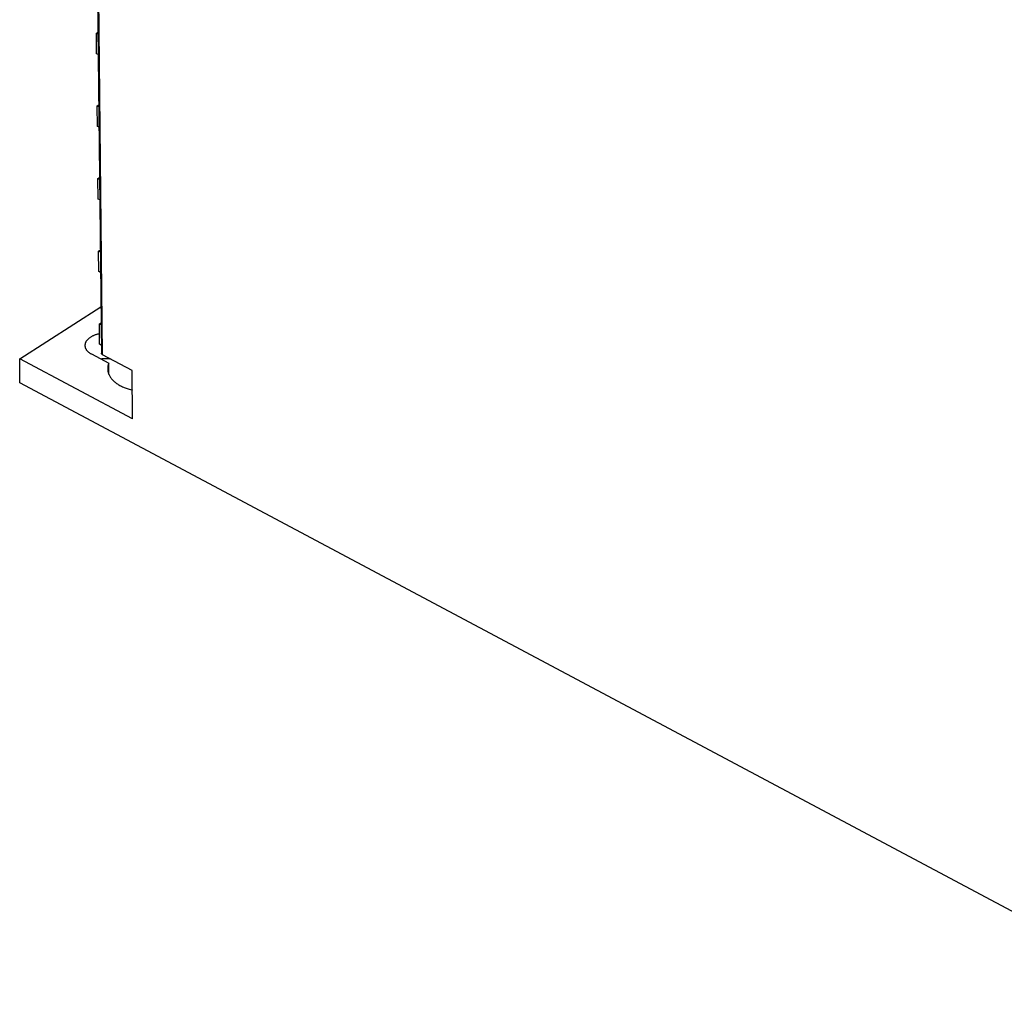
# Model space of a CAD drawing. Units: millimetres. Extents: x 0 to 841, y 0 to 594.
# Drawn here: x 639 to 705, y 81 to 147 of the extents above; entities that cross this region are included whole.
import ezdxf

# ---------------------------------------------------------------- set-up
doc = ezdxf.new("R2010")
doc.units = ezdxf.units.MM
doc.header["$LTSCALE"] = 46.255
doc.layers.get('0').update_dxf_attribs({"linetype": 'CONTINUOUS'})

msp = doc.modelspace()

# ---------------------------------------------------------------- linework, layer by layer
at = {"color": 7, "linetype": 'CONTINUOUS'}
for p, q in [((643.413, 197.166), (644.187, 123.936)), ((643.846, 145.589), (643.957, 145.658)), ((643.959, 145.529), (643.846, 145.589)), ((643.861, 144.2), (643.846, 145.589)), ((643.973, 144.14), (643.861, 144.2)), ((643.898, 140.673), (644.009, 140.742)), ((644.011, 140.613), (643.898, 140.673)), ((643.913, 139.285), (643.898, 140.673)), ((644.025, 139.225), (643.913, 139.285)), ((643.95, 135.758), (644.061, 135.826)), ((644.063, 135.698), (643.95, 135.758)), ((643.965, 134.369), (643.95, 135.758)), ((644.077, 134.309), (643.965, 134.369)), ((644.002, 130.842), (644.113, 130.911)), ((644.115, 130.782), (644.002, 130.842)), ((644.017, 129.453), (644.002, 130.842)), ((644.129, 129.393), (644.017, 129.453)), ((638.656, 123.56), (644.154, 127.066)), ((644.054, 125.926), (644.165, 125.995)), ((644.167, 125.866), (644.054, 125.926)), ((644.068, 124.538), (644.054, 125.926)), ((643.117, 124.664), (643.106, 124.637)), ((643.13, 124.691), (643.117, 124.664)), ((643.144, 124.717), (643.13, 124.691)), ((643.16, 124.744), (643.144, 124.717)), ((643.178, 124.77), (643.16, 124.744)), ((643.197, 124.795), (643.178, 124.77)), ((643.217, 124.821), (643.197, 124.795)), ((643.239, 124.846), (643.217, 124.821)), ((643.262, 124.87), (643.239, 124.846)), ((643.287, 124.894), (643.262, 124.87)), ((643.313, 124.918), (643.287, 124.894)), ((643.34, 124.941), (643.313, 124.918)), ((643.369, 124.964), (643.34, 124.941)), ((643.399, 124.986), (643.369, 124.964)), ((643.431, 125.007), (643.399, 124.986)), ((643.463, 125.028), (643.431, 125.007)), ((643.497, 125.048), (643.463, 125.028)), ((643.532, 125.067), (643.497, 125.048)), ((643.567, 125.086), (643.532, 125.067)), ((643.604, 125.104), (643.567, 125.086)), ((643.642, 125.121), (643.604, 125.104)), ((643.681, 125.138), (643.642, 125.121)), ((643.721, 125.153), (643.681, 125.138)), ((643.762, 125.168), (643.721, 125.153)), ((643.803, 125.182), (643.762, 125.168)), ((643.846, 125.196), (643.803, 125.182)), ((643.889, 125.208), (643.846, 125.196)), ((643.932, 125.22), (643.889, 125.208)), ((643.977, 125.23), (643.932, 125.22)), ((644.022, 125.24), (643.977, 125.23)), ((644.061, 125.248), (644.022, 125.24)), ((643.075, 124.499), (643.073, 124.471)), ((643.073, 124.471), (643.073, 124.456)), ((643.073, 124.456), (643.074, 124.443)), ((643.074, 124.443), (643.075, 124.416)), ((643.078, 124.527), (643.075, 124.499)), ((643.075, 124.416), (643.079, 124.388)), ((643.082, 124.554), (643.078, 124.527)), ((643.079, 124.388), (643.084, 124.361)), ((643.089, 124.582), (643.082, 124.554)), ((643.084, 124.361), (643.091, 124.333)), ((643.097, 124.609), (643.089, 124.582)), ((643.091, 124.333), (643.099, 124.306)), ((643.106, 124.637), (643.097, 124.609)), ((643.099, 124.306), (643.109, 124.279)), ((643.109, 124.279), (643.121, 124.253)), ((643.121, 124.253), (643.134, 124.226)), ((643.134, 124.226), (643.149, 124.2)), ((643.149, 124.2), (643.165, 124.174)), ((643.165, 124.174), (643.183, 124.149)), ((643.183, 124.149), (643.202, 124.124)), ((643.202, 124.124), (643.223, 124.1)), ((643.223, 124.1), (643.245, 124.075)), ((643.245, 124.075), (643.269, 124.052)), ((643.269, 124.052), (643.294, 124.029)), ((643.294, 124.029), (643.32, 124.006)), ((643.32, 124.006), (643.348, 123.984)), ((643.348, 123.984), (643.377, 123.963)), ((644.181, 124.478), (644.068, 124.538)), ((646.303, 119.489), (638.656, 123.56)), ((638.673, 121.922), (638.656, 123.56)), ((643.377, 123.963), (643.408, 123.942)), ((643.408, 123.942), (643.439, 123.922)), ((643.439, 123.922), (643.472, 123.902)), ((643.472, 123.902), (643.506, 123.884)), ((643.506, 123.884), (644.685, 123.256)), ((644.177, 123.543), (644.153, 123.539)), ((644.224, 123.548), (644.177, 123.543)), ((644.187, 123.928), (644.187, 123.936)), ((644.188, 123.921), (644.187, 123.928)), ((644.19, 123.913), (644.188, 123.921)), ((644.193, 123.905), (644.19, 123.913)), ((644.196, 123.898), (644.193, 123.905)), ((644.2, 123.89), (644.196, 123.898)), ((644.205, 123.883), (644.2, 123.89)), ((644.21, 123.876), (644.205, 123.883)), ((644.216, 123.869), (644.21, 123.876)), ((644.223, 123.863), (644.216, 123.869)), ((644.23, 123.856), (644.223, 123.863)), ((644.271, 123.553), (644.224, 123.548)), ((644.238, 123.85), (644.23, 123.856)), ((644.247, 123.844), (644.238, 123.85)), ((644.256, 123.838), (644.247, 123.844)), ((644.266, 123.833), (644.256, 123.838)), ((646.268, 122.767), (644.266, 123.833)), ((644.318, 123.557), (644.271, 123.553)), ((644.365, 123.56), (644.318, 123.557)), ((644.412, 123.562), (644.365, 123.56)), ((644.46, 123.562), (644.412, 123.562)), ((644.507, 123.562), (644.46, 123.562)), ((644.555, 123.562), (644.507, 123.562)), ((644.602, 123.56), (644.555, 123.562)), ((644.649, 123.557), (644.602, 123.56)), ((644.696, 123.553), (644.649, 123.557)), ((644.743, 123.548), (644.696, 123.553)), ((644.789, 123.543), (644.743, 123.548)), ((644.818, 123.539), (644.789, 123.543)), ((644.613, 122.93), (644.612, 122.883)), ((644.612, 122.883), (644.612, 122.877)), ((644.612, 122.877), (644.613, 122.836)), ((644.616, 122.977), (644.613, 122.93)), ((644.613, 122.836), (644.617, 122.789)), ((644.622, 123.023), (644.616, 122.977)), ((644.617, 122.789), (644.623, 122.742)), ((644.63, 123.07), (644.622, 123.023)), ((644.623, 122.742), (644.631, 122.696)), ((644.64, 123.117), (644.63, 123.07)), ((644.631, 122.696), (644.642, 122.649)), ((644.653, 123.164), (644.64, 123.117)), ((644.642, 122.649), (644.655, 122.603)), ((644.668, 123.21), (644.653, 123.164)), ((644.685, 123.256), (644.668, 123.21)), ((644.693, 122.502), (644.685, 123.256)), ((646.303, 119.489), (646.268, 122.767)), ((644.655, 122.603), (644.671, 122.557)), ((644.671, 122.557), (644.688, 122.512)), ((644.688, 122.512), (644.708, 122.467)), ((644.708, 122.467), (644.731, 122.422)), ((644.731, 122.422), (644.755, 122.378)), ((644.755, 122.378), (644.782, 122.334)), ((644.782, 122.334), (644.811, 122.29)), ((644.811, 122.29), (644.842, 122.248)), ((644.842, 122.248), (644.875, 122.205)), ((644.875, 122.205), (644.911, 122.164)), ((644.911, 122.164), (644.948, 122.123)), ((644.948, 122.123), (644.988, 122.083)), ((644.988, 122.083), (645.03, 122.043)), ((645.03, 122.043), (645.073, 122.005)), ((645.073, 122.005), (645.119, 121.967)), ((736.267, 69.968), (638.673, 121.922)), ((645.119, 121.967), (645.166, 121.93)), ((645.166, 121.93), (645.216, 121.893)), ((645.216, 121.893), (645.267, 121.858)), ((645.267, 121.858), (645.32, 121.824)), ((645.32, 121.824), (645.375, 121.79)), ((645.375, 121.79), (645.431, 121.758)), ((645.431, 121.758), (645.489, 121.726)), ((645.489, 121.726), (645.549, 121.696)), ((645.549, 121.696), (645.61, 121.666)), ((645.61, 121.666), (645.673, 121.638)), ((645.673, 121.638), (645.737, 121.611)), ((645.737, 121.611), (645.803, 121.585)), ((645.803, 121.585), (645.869, 121.56)), ((645.869, 121.56), (645.938, 121.536)), ((645.938, 121.536), (646.007, 121.513)), ((646.007, 121.513), (646.078, 121.492)), ((646.078, 121.492), (646.149, 121.472)), ((646.149, 121.472), (646.222, 121.453)), ((646.222, 121.453), (646.282, 121.439))]:
    msp.add_line(p, q, dxfattribs=at)
at = {"color": 9, "linetype": 'CONTINUOUS'}
msp.add_line((644.266, 123.833), (643.492, 197.061), dxfattribs=at)

doc.saveas('drawing.dxf')
